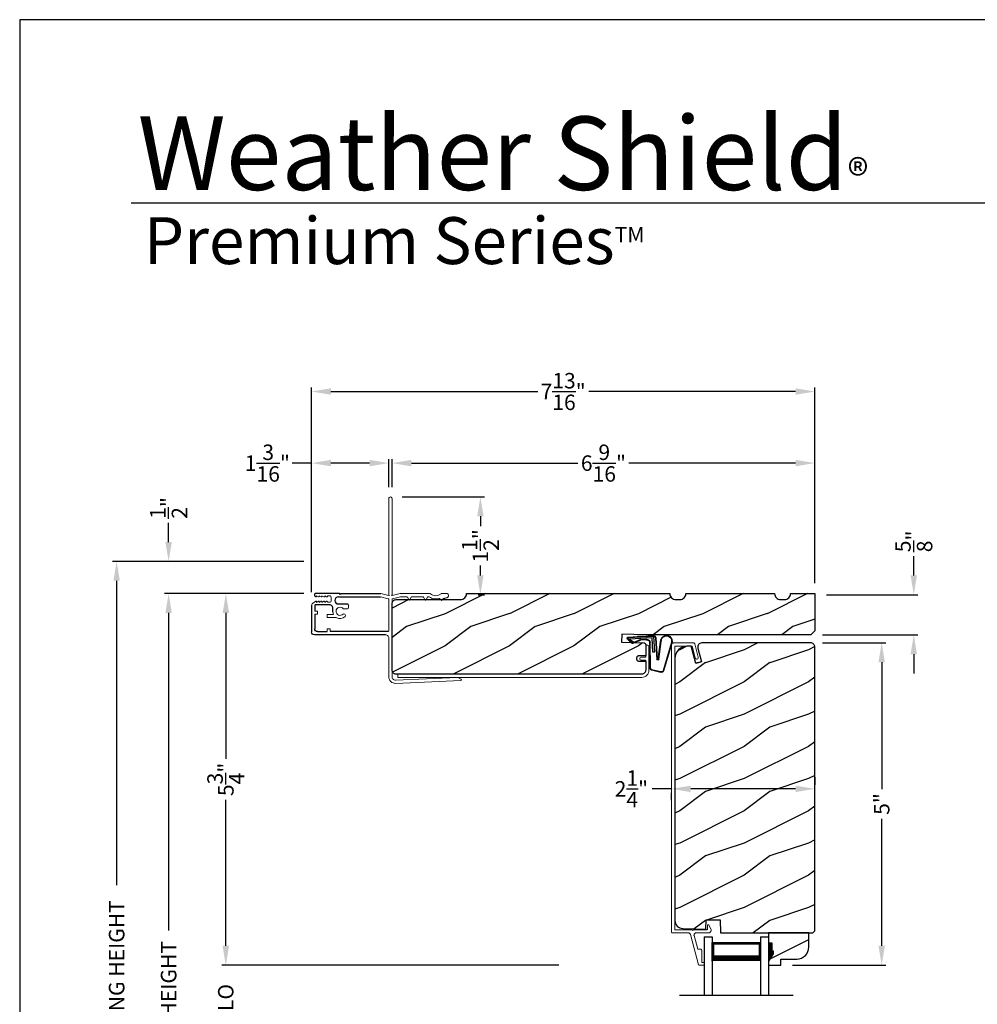
# Model space of a CAD drawing. Extents: x 0 to 68, y 0 to 44.
# Drawn here: x 34 to 48.9, y 28.7 to 44 of the extents above; entities that cross this region are included whole.
import ezdxf

# ---------------------------------------------------------------- set-up
doc = ezdxf.new("R2010")
doc.units = 0
doc.header["$LTSCALE"] = 2
doc.header["$MEASUREMENT"] = 0
doc.header["$PDMODE"] = 3
doc.layers.get('0').update_dxf_attribs({"linetype": 'CONTINUOUS'})
doc.layers.get('DEFPOINTS').update_dxf_attribs({"color": 3, "linetype": 'CONTINUOUS'})
doc.layers.add('Dim', color=7, linetype='CONTINUOUS')
doc.styles.add('Arial', font='arial.ttf')
doc.styles.get("Standard").update_dxf_attribs({"font": 'arial.ttf'})
doc.dimstyles.get("Standard").update_dxf_attribs({"dimtxt": 0.24, "dimasz": 0.3, "dimexe": 0.0625, "dimexo": 0.18, "dimgap": 0.09, "dimtad": 0, "dimdec": 4, "dimzin": 0, "dimdsep": 46, "dimlunit": 4, "dimtxsty": 'STANDARD', "dimcen": 0, "dimadec": 5, "dimazin": 0, "dimtfac": 1, "dimtdec": 4, "dimtofl": 0, "dimtmove": 0, "dimatfit": 3, "dimfxl": 1, "dimtolj": 1, "dimtzin": 0, "dimarcsym": 0})
pattern_1 = [(216.8699, (-221.35493, 1.01922), (2.99999992, 2.00000012), [0.5, -4.5]), (206.5651, (-220.75493, 0.71922), (-0.99999916, -1.0000013), [1.118034, -1.118034]), (198.4349, (-220.75493, 0.21922), (-2.00000043, -0.9999984), [0.632456, -2.529822])]

# ---------------------------------------------------------------- blocks, each defined once
blk = doc.blocks.new('A$C736078BB')
for p, q in [((-0.163, 0.157), (-0.183, -0.174)), ((-0.156, 0.156), (-0.176, -0.175)), ((-0.126, 0.187), (-0.142, -0.062)), ((0.268, 0.162), (-0.126, 0.187)), ((0.111, 0.18), (-0.12, 0.194)), ((-0.117, -0.064), (-0.103, 0.161)), ((-0.103, 0.161), (0.246, 0.139)), ((0.048, 0.191), (0.047, 0.184)), ((0.116, 0.187), (0.048, 0.191)), ((0.116, 0.187), (0.125, 0.179)), ((0.264, 0.17), (0.125, 0.179)), ((-0.413, 0.096), (-0.28, -0.354)), ((-0.404, 0.087), (-0.274, -0.353)), ((-0.207, -0.173), (-0.246, 0.104)), ((-0.2, -0.172), (-0.241, 0.127)), ((-0.078, -0.301), (-0.073, 0.081)), ((-0.071, -0.302), (-0.066, 0.081)), ((-0.016, 0.128), (0.074, 0.122)), ((-0.015, 0.135), (0.074, 0.129)), ((0.101, 0.111), (0.189, 0.074)), ((0.106, 0.116), (0.194, 0.08)), ((0.246, 0.139), (0.18, 0.091)), ((0.18, 0.091), (0.192, 0.082)), ((0.192, 0.082), (0.26, 0.132)), ((0.213, 0.082), (0.274, 0.143)), ((0.219, 0.079), (0.28, 0.139)), ((0.267, 0.146), (0.267, 0.147)), ((-0.142, -0.062), (-0.117, -0.064)), ((-0.241, -0.37), (-0.114, -0.343)), ((-0.239, -0.377), (-0.113, -0.35))]:
    blk.add_line(p, q)
for centre, radius, start, end in [((-0.326, 0.109), 0.0875, 11.909, 188.3495), ((-0.326, 0.109), 0.0805, 356.5419, 195.6258), ((-0.123, 0.154), 0.04, 86.3986, 176.3986), ((-0.123, 0.154), 0.033, 86.3986, 176.3986), ((0.252, 0.148), 0.015, 356.3986, 86.3986), ((0.263, 0.15), 0.02, 326.6536, 86.3986), ((0.263, 0.15), 0.013, 326.6536, 69.324), ((-0.019, 0.08), 0.0545, 86.3986, 179.539), ((-0.019, 0.08), 0.0475, 86.3986, 179.494), ((0.071, 0.075), 0.0545, 49.8565, 86.3986), ((0.071, 0.075), 0.0475, 49.8565, 86.3986), ((0.202, 0.09), 0.02, 229.8565, 326.6536), ((0.202, 0.09), 0.013, 229.8565, 326.6536), ((0.247, 0.147), 0.02, 311.3993, 356.3986), ((-0.192, -0.172), 0.0154, 184.8502, 350.8186), ((-0.191, -0.172), 0.00821, 186.0979, 346.6994), ((-0.121, -0.301), 0.043, 278.9293, 359.328), ((-0.121, -0.301), 0.05, 278.9293, 359.328), ((-0.249, -0.346), 0.032, 194.4101, 289.3079), ((-0.249, -0.346), 0.025, 194.4101, 290.1676)]:
    blk.add_arc(centre, radius, start, end)
blk = doc.blocks.new('A$C6FA33525')
at = {"lineweight": 18}
for p, q in [((0.044, 2.316), (0, 1.304)), ((0.09, 2.273), (0.063, 2.321)), ((0.05, 1.302), (0.092, 2.267)), ((1.315, 2.049), (1.289, 2.023)), ((1.289, 2.016), (1.315, 1.989)), ((1.378, 2.123), (1.363, 2.125)), ((1.393, 2.018), (1.393, 2.108)), ((1.393, 1.375), (1.393, 1.839)), ((1.338, 1.799), (1.293, 1.773)), ((1.293, 1.765), (1.338, 1.739)), ((1.343, 1.823), (1.343, 1.808)), ((1.343, 1.73), (1.343, 1.558)), ((1.338, 1.549), (1.293, 1.523)), ((1.293, 1.515), (1.338, 1.489)), ((1.342, 1.379), (1.314, 1.258)), ((1.343, 1.48), (1.343, 1.38)), ((1.304, 1.25), (0.1, 1.25)), ((1.363, 1.25), (1.393, 1.375)), ((1.363, 1.24), (1.363, 1.25)), ((1.371, 1.249), (1.363, 1.24)), ((2.868, 1.25), (1.375, 1.25)), ((0.1, 1.2), (0.702, 1.2)), ((1.304, 1.2), (0.817, 1.2)), ((1.342, 1.072), (1.314, 1.192)), ((1.363, 1.21), (1.371, 1.202)), ((1.363, 1.2), (1.363, 1.21)), ((1.393, 1.075), (1.363, 1.2)), ((1.375, 1.2), (2.868, 1.2)), ((1.212, 0.576), (1.177, 0.576)), ((0.847, 0.29), (0.802, 0.29)), ((0.847, 0.245), (0.802, 0.245)), ((1.276, 0.303), (1.34, 0.303))]:
    blk.add_line(p, q, dxfattribs=at)
for p, q in [((0.752, 1.15), (0.752, 0.045)), ((0.802, 1.184), (0.802, 0.29)), ((1.343, 0.418), (1.343, 1.07)), ((1.393, 0.456), (1.393, 1.075))]:
    blk.add_line(p, q)
at = {"linetype": 'Continuous', "lineweight": 18}
for p, q in [((1.157, 0.493), (1.157, 0.556)), ((1.022, 0.245), (1.022, 0.384)), ((1.067, 0.245), (1.067, 0.343)), ((0.847, 0.245), (0.847, 0.29)), ((1.022, 0.245), (1.067, 0.245)), ((1.076, 0.05), (1.076, 0.095)), ((1.121, 0.095), (1.076, 0.095)), ((1.121, 0.05), (1.121, 0.095))]:
    blk.add_line(p, q, dxfattribs=at)
at = {"linetype": 'Continuous'}
for p, q in [((1.232, 0.418), (1.232, 0.556)), ((1.111, 0.331), (1.168, 0.331)), ((1.168, 0.331), (1.177, 0.33)), ((1.177, 0.33), (1.187, 0.327)), ((1.187, 0.327), (1.195, 0.323)), ((1.195, 0.323), (1.203, 0.316)), ((1.203, 0.316), (1.209, 0.309)), ((1.209, 0.309), (1.214, 0.3)), ((1.236, 0.397), (1.232, 0.418)), ((1.248, 0.379), (1.236, 0.397)), ((1.266, 0.367), (1.248, 0.379)), ((1.287, 0.363), (1.266, 0.367)), ((1.308, 0.367), (1.287, 0.363)), ((1.326, 0.379), (1.308, 0.367)), ((1.338, 0.397), (1.326, 0.379)), ((1.343, 0.418), (1.338, 0.397)), ((1.393, 0.456), (1.381, 0.444)), ((1.381, 0.444), (1.393, 0.432)), ((1.393, 0.432), (1.393, 0.061)), ((0.802, 0.095), (0.802, 0.245)), ((1.214, 0.3), (1.217, 0.291)), ((1.217, 0.291), (1.218, 0.281)), ((1.218, 0.281), (1.218, 0.06)), ((1.076, 0.05), (0.847, 0.05)), ((1.208, 0.05), (1.121, 0.05)), ((1.21, 0.05), (1.208, 0.05)), ((1.211, 0.051), (1.21, 0.05)), ((1.213, 0.052), (1.211, 0.051)), ((1.215, 0.053), (1.213, 0.052)), ((1.216, 0.054), (1.215, 0.053)), ((1.217, 0.056), (1.216, 0.054)), ((1.218, 0.06), (1.217, 0.058)), ((1.217, 0.058), (1.217, 0.056)), ((1.356, 0.052), (1.354, 0.055)), ((1.359, 0.048), (1.356, 0.052)), ((1.365, 0.046), (1.359, 0.048)), ((1.379, 0.045), (1.365, 0.046)), ((1.384, 0.047), (1.379, 0.045)), ((1.389, 0.051), (1.384, 0.047)), ((1.392, 0.055), (1.389, 0.051)), ((1.393, 0.061), (1.392, 0.055)), ((1.212, 0), (0.797, 0))]:
    blk.add_line(p, q, dxfattribs=at)
at = {"color": 7, "linetype": 'Continuous', "lineweight": 18}
for p, q in [((1.256, 0.204), (1.274, 0.234)), ((1.267, 0.204), (1.256, 0.204)), ((1.256, 0.162), (1.274, 0.192)), ((1.267, 0.162), (1.256, 0.162)), ((1.26, 0.246), (1.26, 0.287)), ((1.267, 0.246), (1.26, 0.246)), ((1.342, 0.234), (1.359, 0.204)), ((1.342, 0.192), (1.359, 0.162)), ((1.356, 0.246), (1.349, 0.246)), ((1.359, 0.204), (1.349, 0.204)), ((1.359, 0.162), (1.349, 0.162)), ((1.356, 0.287), (1.356, 0.246)), ((1.252, 0.028), (1.274, 0.066)), ((1.256, 0.12), (1.274, 0.15)), ((1.267, 0.12), (1.256, 0.12)), ((1.256, 0.078), (1.274, 0.108)), ((1.267, 0.078), (1.256, 0.078)), ((1.342, 0.15), (1.359, 0.12)), ((1.342, 0.108), (1.359, 0.078)), ((1.342, 0.066), (1.354, 0.055)), ((1.359, 0.12), (1.349, 0.12)), ((1.359, 0.078), (1.349, 0.078))]:
    blk.add_line(p, q, dxfattribs=at)
at = {"lineweight": 18, "flags": 128}
for points in [[(0.063, 2.321), (0.061, 2.323), (0.058, 2.325), (0.055, 2.326), (0.052, 2.325), (0.049, 2.324), (0.046, 2.322), (0.045, 2.319), (0.044, 2.316)], [(0.092, 2.267), (0.092, 2.268), (0.092, 2.269), (0.091, 2.269), (0.091, 2.27), (0.091, 2.271), (0.091, 2.272), (0.091, 2.272), (0.09, 2.273)], [(1.289, 2.023), (1.288, 2.022), (1.288, 2.021), (1.287, 2.02), (1.287, 2.019), (1.287, 2.018), (1.288, 2.017), (1.288, 2.016), (1.289, 2.016)], [(1.318, 2.056), (1.318, 2.055), (1.318, 2.054), (1.317, 2.053), (1.317, 2.052), (1.317, 2.051), (1.316, 2.05), (1.316, 2.05), (1.315, 2.049)], [(1.315, 1.989), (1.316, 1.988), (1.317, 1.987), (1.317, 1.986), (1.318, 1.985), (1.318, 1.983), (1.318, 1.982), (1.318, 1.981), (1.317, 1.98)], [(1.332, 2.106), (1.329, 2.1), (1.327, 2.094), (1.325, 2.088), (1.323, 2.081), (1.321, 2.075), (1.32, 2.069), (1.319, 2.062), (1.318, 2.056)], [(1.363, 2.125), (1.358, 2.125), (1.353, 2.124), (1.349, 2.122), (1.344, 2.12), (1.34, 2.117), (1.337, 2.114), (1.334, 2.11), (1.332, 2.106)], [(1.39, 1.846), (1.377, 1.864), (1.368, 1.885), (1.362, 1.906), (1.36, 1.929), (1.362, 1.951), (1.368, 1.973), (1.377, 1.993), (1.39, 2.012)], [(1.393, 2.108), (1.392, 2.111), (1.391, 2.113), (1.39, 2.116), (1.388, 2.118), (1.386, 2.12), (1.383, 2.122), (1.381, 2.123), (1.378, 2.123)], [(1.39, 2.012), (1.391, 2.013), (1.391, 2.013), (1.392, 2.014), (1.392, 2.015), (1.392, 2.016), (1.392, 2.017), (1.393, 2.017), (1.393, 2.018)], [(1.317, 1.98), (1.313, 1.96), (1.311, 1.941), (1.31, 1.921), (1.312, 1.901), (1.316, 1.882), (1.323, 1.863), (1.331, 1.845), (1.341, 1.828)], [(1.393, 1.839), (1.393, 1.84), (1.392, 1.841), (1.392, 1.842), (1.392, 1.843), (1.392, 1.844), (1.391, 1.844), (1.391, 1.845), (1.39, 1.846)], [(1.293, 1.773), (1.292, 1.773), (1.291, 1.772), (1.29, 1.77), (1.29, 1.769), (1.29, 1.768), (1.291, 1.767), (1.292, 1.766), (1.293, 1.765)], [(1.343, 1.808), (1.342, 1.807), (1.342, 1.805), (1.342, 1.804), (1.341, 1.803), (1.34, 1.802), (1.34, 1.801), (1.339, 1.8), (1.338, 1.799)], [(1.338, 1.739), (1.339, 1.738), (1.34, 1.737), (1.34, 1.736), (1.341, 1.735), (1.342, 1.734), (1.342, 1.733), (1.342, 1.732), (1.343, 1.73)], [(1.341, 1.828), (1.341, 1.828), (1.342, 1.827), (1.342, 1.826), (1.342, 1.826), (1.342, 1.825), (1.342, 1.824), (1.343, 1.824), (1.343, 1.823)], [(1.343, 1.558), (1.342, 1.557), (1.342, 1.555), (1.342, 1.554), (1.341, 1.553), (1.34, 1.552), (1.34, 1.551), (1.339, 1.55), (1.338, 1.549)], [(1.293, 1.523), (1.292, 1.523), (1.291, 1.522), (1.29, 1.52), (1.29, 1.519), (1.29, 1.518), (1.291, 1.517), (1.292, 1.516), (1.293, 1.515)], [(1.338, 1.489), (1.339, 1.488), (1.34, 1.487), (1.34, 1.486), (1.341, 1.485), (1.342, 1.484), (1.342, 1.483), (1.342, 1.482), (1.343, 1.48)], [(0, 1.304), (0.001, 1.284), (0.006, 1.265), (0.015, 1.247), (0.028, 1.231), (0.043, 1.218), (0.061, 1.208), (0.08, 1.202), (0.1, 1.2)], [(0.1, 1.25), (0.09, 1.251), (0.08, 1.254), (0.071, 1.259), (0.064, 1.265), (0.058, 1.273), (0.053, 1.282), (0.051, 1.292), (0.05, 1.302)], [(1.314, 1.258), (1.313, 1.257), (1.312, 1.255), (1.311, 1.254), (1.31, 1.252), (1.309, 1.251), (1.307, 1.251), (1.305, 1.25), (1.304, 1.25)], [(1.375, 1.25), (1.374, 1.25), (1.374, 1.25), (1.373, 1.25), (1.373, 1.25), (1.373, 1.249), (1.372, 1.249), (1.372, 1.249), (1.371, 1.249)], [(2.868, 1.2), (2.877, 1.202), (2.885, 1.207), (2.891, 1.215), (2.893, 1.225), (2.891, 1.235), (2.885, 1.243), (2.877, 1.248), (2.868, 1.25)], [(0.702, 1.2), (0.712, 1.199), (0.721, 1.196), (0.73, 1.192), (0.737, 1.185), (0.743, 1.178), (0.748, 1.169), (0.751, 1.16), (0.752, 1.15)], [(0.817, 1.2), (0.814, 1.2), (0.811, 1.199), (0.809, 1.197), (0.806, 1.195), (0.804, 1.193), (0.803, 1.19), (0.802, 1.187), (0.802, 1.184)], [(1.314, 1.192), (1.313, 1.193), (1.312, 1.195), (1.311, 1.196), (1.31, 1.198), (1.309, 1.199), (1.307, 1.199), (1.305, 1.2), (1.304, 1.2)], [(1.371, 1.202), (1.372, 1.201), (1.372, 1.201), (1.373, 1.201), (1.373, 1.2), (1.373, 1.2), (1.374, 1.2), (1.374, 1.2), (1.375, 1.2)]]:
    blk.add_lwpolyline(points, dxfattribs=at)
at = {"lineweight": 18}
for centre, radius, start, end in [((1.118, 0.444), 0.113, 136.1918, 211.9374), ((1.052, 0.502), 0.0255, 330, 150), ((1.118, 0.444), 0.063, 134.1786, 51.6315), ((1.177, 0.556), 0.02, 90, 180), ((1.118, 0.444), 0.113, 243.2308, 273.1049)]:
    blk.add_arc(centre, radius, start, end, dxfattribs=at)
blk.add_arc((1.212, 0.556), 0.02, 0, 90)
at = {"color": 7, "linetype": 'Continuous', "lineweight": 18}
for centre, radius, start, end in [((1.276, 0.287), 0.016, 90.0033, 180), ((1.267, 0.238), 0.008, 329.9994, 89.9947), ((1.267, 0.196), 0.008, 330.0006, 89.9923), ((1.267, 0.154), 0.008, 329.9994, 89.9947), ((1.34, 0.287), 0.016, 0, 90.0051), ((1.349, 0.238), 0.008, 89.9885, 210.0006), ((1.349, 0.196), 0.008, 89.9909, 209.9994), ((1.349, 0.154), 0.008, 89.9885, 210.0006), ((1.191, 0.072), 0.0751, 286.1905, 324.289), ((1.267, 0.112), 0.008, 330.0006, 89.9923), ((1.267, 0.07), 0.008, 329.9994, 89.9947), ((1.349, 0.112), 0.008, 89.9909, 209.9994), ((1.349, 0.07), 0.008, 89.9885, 210.0006)]:
    blk.add_arc(centre, radius, start, end, dxfattribs=at)
at = {"linetype": 'Continuous'}
for centre in [(0.797, 0.045), (0.847, 0.095)]:
    blk.add_arc(centre, 0.045, 180, 270, dxfattribs=at)
blk = doc.blocks.new('A$C0CE164E3')
at = {"linetype": 'Continuous', "lineweight": 18}
for p, q in [((0, 4.968), (0, 0.516)), ((0.346, 5), (0.032, 5)), ((0.055, 0.55), (0.055, 4.95)), ((0.055, 4.95), (0.32, 4.95)), ((0.32, 4.95), (0.369, 4.769)), ((0.417, 4.782), (0.362, 4.988)), ((0.418, 4.777), (0.417, 4.786)), ((0.56, 0.615), (0.56, 0.56)), ((0.611, 0.565), (0.583, 0.621)), ((0.016, 0.5), (0.264, 0.5)), ((0.321, 0.55), (0.055, 0.55)), ((0.295, 0.476), (0.422, 0.007)), ((0.55, 0.55), (0.341, 0.55)), ((0.408, 0.25), (0.351, 0.46)), ((0.382, 0.5), (0.579, 0.5)), ((0.45, 0.25), (0.408, 0.25)), ((0.47, 0.234), (0.47, 0.23)), ((0.47, 0.04), (0.47, 0.23)), ((0.5, 0.04), (0.47, 0.04)), ((0.51, 0.01), (0.51, 0.03)), ((0.432, 0), (0.5, 0))]:
    blk.add_line(p, q, dxfattribs=at)
at = {"linetype": 'Continuous', "lineweight": 18, "flags": 128}
for points in [[(0.032, 5), (0.026, 4.999), (0.02, 4.998), (0.014, 4.995), (0.009, 4.991), (0.005, 4.986), (0.002, 4.98), (0.001, 4.974), (0, 4.968)], [(0.362, 4.988), (0.361, 4.991), (0.36, 4.993), (0.358, 4.995), (0.356, 4.997), (0.354, 4.998), (0.351, 4.999), (0.349, 5), (0.346, 5)], [(0.369, 4.769), (0.373, 4.76), (0.381, 4.753), (0.39, 4.75), (0.4, 4.751), (0.408, 4.755), (0.415, 4.763), (0.418, 4.772), (0.417, 4.782)], [(0.583, 0.621), (0.58, 0.624), (0.577, 0.626), (0.573, 0.627), (0.569, 0.627), (0.566, 0.626), (0.563, 0.623), (0.561, 0.619), (0.56, 0.615)], [(0, 0.516), (0, 0.513), (0.001, 0.51), (0.003, 0.507), (0.005, 0.505), (0.007, 0.503), (0.01, 0.501), (0.013, 0.5), (0.016, 0.5)], [(0.264, 0.5), (0.27, 0.5), (0.275, 0.498), (0.279, 0.496), (0.284, 0.493), (0.288, 0.49), (0.291, 0.486), (0.293, 0.481), (0.295, 0.476)], [(0.341, 0.55), (0.34, 0.546), (0.338, 0.543), (0.335, 0.541), (0.331, 0.54), (0.327, 0.541), (0.324, 0.543), (0.322, 0.546), (0.321, 0.55)], [(0.351, 0.46), (0.35, 0.467), (0.351, 0.474), (0.353, 0.481), (0.357, 0.487), (0.362, 0.493), (0.368, 0.497), (0.375, 0.499), (0.382, 0.5)], [(0.35, 0.47), (0.35, 0.469), (0.351, 0.464)], [(0.56, 0.56), (0.56, 0.558), (0.559, 0.556), (0.558, 0.554), (0.557, 0.553), (0.556, 0.552), (0.554, 0.551), (0.552, 0.55), (0.55, 0.55)], [(0.579, 0.5), (0.589, 0.503), (0.598, 0.508), (0.606, 0.516), (0.611, 0.524), (0.615, 0.534), (0.616, 0.545), (0.615, 0.555), (0.611, 0.565)], [(0.47, 0.23), (0.469, 0.234), (0.468, 0.238), (0.467, 0.241), (0.464, 0.244), (0.461, 0.247), (0.458, 0.248), (0.454, 0.25), (0.45, 0.25)], [(0.422, 0.007), (0.423, 0.006), (0.424, 0.004), (0.425, 0.003), (0.426, 0.002), (0.427, 0.001), (0.429, 0.001), (0.43, 0), (0.432, 0)], [(0.51, 0.03), (0.51, 0.032), (0.509, 0.034), (0.508, 0.036), (0.507, 0.037), (0.505, 0.038), (0.504, 0.039), (0.502, 0.04), (0.5, 0.04)], [(0.5, 0), (0.502, 0), (0.504, 0.001), (0.505, 0.002), (0.507, 0.003), (0.508, 0.004), (0.509, 0.006), (0.51, 0.008), (0.51, 0.01)]]:
    blk.add_lwpolyline(points, dxfattribs=at)
blk = doc.blocks.new('*D453')
at = {"layer": 'DEFPOINTS', "color": 0, "transparency": 16777216}
for p in [(38.531, 37.118), (39.731, 36.567), (38.531, 34.936)]:
    blk.add_point(p, dxfattribs=at)
at = {"layer": 'Dim', "color": 0, "lineweight": -2, "transparency": 16777216}
for p, q in [((38.531, 35.116), (38.531, 37.181)), ((39.731, 36.747), (39.731, 37.181)), ((38.531, 37.118), (38.231, 37.118)), ((39.431, 37.118), (38.831, 37.118))]:
    blk.add_line(p, q, dxfattribs=at)
at = {"layer": 'Dim', "color": 0, "transparency": 16777216}
for points in [[(38.831, 37.168), (38.831, 37.068), (38.531, 37.118)], [(39.431, 37.168), (39.431, 37.068), (39.731, 37.118)]]:
    blk.add_solid(points, dxfattribs=at)
at = {"layer": 'Dim', "color": 0, "transparency": 16777216, "insert": (37.845, 37.118), "char_height": 0.24, "attachment_point": 5}
blk.add_mtext('\\A1;1{\\H1x;\\S3/16;}"', dxfattribs=at)
blk = doc.blocks.new('*D454')
at = {"layer": 'DEFPOINTS', "color": 0, "transparency": 16777216}
for p in [(39.781, 37.118), (39.781, 36.567), (46.344, 35.074)]:
    blk.add_point(p, dxfattribs=at)
at = {"layer": 'Dim', "color": 0, "lineweight": -2, "transparency": 16777216}
for p, q in [((39.781, 36.747), (39.781, 37.181)), ((46.344, 35.254), (46.344, 37.181)), ((40.081, 37.118), (42.665, 37.118)), ((46.044, 37.118), (43.459, 37.118))]:
    blk.add_line(p, q, dxfattribs=at)
at = {"layer": 'Dim', "color": 0, "transparency": 16777216}
for points in [[(40.081, 37.168), (40.081, 37.068), (39.781, 37.118)], [(46.044, 37.168), (46.044, 37.068), (46.344, 37.118)]]:
    blk.add_solid(points, dxfattribs=at)
at = {"layer": 'Dim', "color": 0, "transparency": 16777216, "insert": (43.062, 37.118), "char_height": 0.24, "attachment_point": 5}
blk.add_mtext('\\A1;6{\\H1x;\\S9/16;}"', dxfattribs=at)
blk = doc.blocks.new('*D455')
at = {"layer": 'DEFPOINTS', "color": 0, "transparency": 16777216}
for p in [(46.344, 38.229), (46.344, 35.093), (38.531, 34.936)]:
    blk.add_point(p, dxfattribs=at)
at = {"layer": 'Dim', "color": 0, "lineweight": -2, "transparency": 16777216}
for p, q in [((38.531, 35.116), (38.531, 38.291)), ((38.831, 38.229), (42.042, 38.229)), ((46.044, 38.229), (42.833, 38.229)), ((46.344, 35.273), (46.344, 38.291))]:
    blk.add_line(p, q, dxfattribs=at)
at = {"layer": 'Dim', "color": 0, "transparency": 16777216}
for points in [[(38.831, 38.279), (38.831, 38.179), (38.531, 38.229)], [(46.044, 38.279), (46.044, 38.179), (46.344, 38.229)]]:
    blk.add_solid(points, dxfattribs=at)
at = {"layer": 'Dim', "color": 0, "transparency": 16777216, "insert": (42.437, 38.229), "char_height": 0.24, "attachment_point": 5}
blk.add_mtext('\\A1;7{\\H1x;\\S13/16;}"', dxfattribs=at)
blk = doc.blocks.new('*D456')
at = {"layer": 'DEFPOINTS', "color": 0, "transparency": 16777216}
for p in [(39.756, 36.592), (41.152, 36.592), (40.937, 35.074)]:
    blk.add_point(p, dxfattribs=at)
at = {"layer": 'Dim', "color": 0, "lineweight": -2, "transparency": 16777216}
for p, q in [((39.936, 36.592), (41.215, 36.592)), ((41.152, 36.292), (41.152, 36.137)), ((41.152, 35.374), (41.152, 35.529)), ((41.117, 35.074), (41.215, 35.074))]:
    blk.add_line(p, q, dxfattribs=at)
at = {"layer": 'Dim', "color": 0, "transparency": 16777216}
for points in [[(41.102, 36.292), (41.202, 36.292), (41.152, 36.592)], [(41.102, 35.374), (41.202, 35.374), (41.152, 35.074)]]:
    blk.add_solid(points, dxfattribs=at)
at = {"layer": 'Dim', "color": 0, "transparency": 16777216, "insert": (41.152, 35.833), "char_height": 0.24, "attachment_point": 5, "rotation": 90}
blk.add_mtext('\\A1;1{\\H1x;\\S1/2;}"', dxfattribs=at)
blk = doc.blocks.new('*D458')
at = {"layer": 'DEFPOINTS', "color": 0, "transparency": 16777216}
for p in [(46.281, 34.327), (45.815, 29.327), (47.382, 29.327)]:
    blk.add_point(p, dxfattribs=at)
at = {"layer": 'Dim', "color": 0, "lineweight": -2, "transparency": 16777216}
for p, q in [((46.461, 34.327), (47.444, 34.327)), ((47.382, 34.027), (47.382, 32.055)), ((47.382, 29.627), (47.382, 31.599)), ((45.995, 29.327), (47.444, 29.327))]:
    blk.add_line(p, q, dxfattribs=at)
at = {"layer": 'Dim', "color": 0, "transparency": 16777216}
for points in [[(47.332, 34.027), (47.432, 34.027), (47.382, 34.327)], [(47.332, 29.627), (47.432, 29.627), (47.382, 29.327)]]:
    blk.add_solid(points, dxfattribs=at)
at = {"layer": 'Dim', "color": 0, "transparency": 16777216, "insert": (47.382, 31.827), "char_height": 0.24, "attachment_point": 5, "rotation": 90}
blk.add_mtext('\\A1;5"', dxfattribs=at)
blk = doc.blocks.new('*D459')
at = {"layer": 'DEFPOINTS', "color": 0, "transparency": 16777216}
for p in [(36.312, 35.092), (38.592, 35.092), (37.815, 21.153)]:
    blk.add_point(p, dxfattribs=at)
at = {"layer": 'Dim', "color": 0, "lineweight": -2, "transparency": 16777216}
for p, q in [((38.412, 35.092), (36.25, 35.092)), ((36.312, 34.792), (36.312, 29.862)), ((36.312, 21.453), (36.312, 26.382)), ((37.635, 21.153), (36.25, 21.153))]:
    blk.add_line(p, q, dxfattribs=at)
at = {"layer": 'Dim', "color": 0, "transparency": 16777216}
for points in [[(36.262, 34.792), (36.362, 34.792), (36.312, 35.092)], [(36.262, 21.453), (36.362, 21.453), (36.312, 21.153)]]:
    blk.add_solid(points, dxfattribs=at)
at = {"layer": 'Dim', "color": 0, "transparency": 16777216, "insert": (36.312, 28.122), "char_height": 0.24, "attachment_point": 5, "rotation": 90}
blk.add_mtext('\\A1;JAMB / UNIT HEIGHT', dxfattribs=at)
blk = doc.blocks.new('*D460')
at = {"layer": 'DEFPOINTS', "color": 0, "transparency": 16777216}
for p in [(36.312, 35.592), (38.592, 35.592), (38.592, 35.092)]:
    blk.add_point(p, dxfattribs=at)
at = {"layer": 'Dim', "color": 0, "lineweight": -2, "transparency": 16777216}
for p, q in [((36.312, 35.892), (36.312, 36.192)), ((38.412, 35.592), (36.25, 35.592)), ((38.412, 35.092), (36.25, 35.092)), ((36.312, 34.792), (36.312, 34.492))]:
    blk.add_line(p, q, dxfattribs=at)
at = {"layer": 'Dim', "color": 0, "transparency": 16777216}
for points in [[(36.262, 35.892), (36.362, 35.892), (36.312, 35.592)], [(36.262, 34.792), (36.362, 34.792), (36.312, 35.092)]]:
    blk.add_solid(points, dxfattribs=at)
at = {"layer": 'Dim', "color": 0, "transparency": 16777216, "insert": (36.312, 36.422), "char_height": 0.24, "attachment_point": 5, "rotation": 90}
blk.add_mtext('\\A1;{\\H1x;\\S1/2;}"', dxfattribs=at)
blk = doc.blocks.new('*D461')
at = {"layer": 'DEFPOINTS', "color": 0, "transparency": 16777216}
for p in [(35.505, 35.592), (38.592, 35.592), (37.815, 21.153)]:
    blk.add_point(p, dxfattribs=at)
at = {"layer": 'Dim', "color": 0, "lineweight": -2, "transparency": 16777216}
for p, q in [((38.412, 35.592), (35.443, 35.592)), ((35.505, 35.292), (35.505, 30.569)), ((35.505, 21.453), (35.505, 26.175)), ((37.635, 21.153), (35.443, 21.153))]:
    blk.add_line(p, q, dxfattribs=at)
at = {"layer": 'Dim', "color": 0, "transparency": 16777216}
for points in [[(35.455, 35.292), (35.555, 35.292), (35.505, 35.592)], [(35.455, 21.453), (35.555, 21.453), (35.505, 21.153)]]:
    blk.add_solid(points, dxfattribs=at)
at = {"layer": 'Dim', "color": 0, "transparency": 16777216, "insert": (35.505, 28.372), "char_height": 0.24, "attachment_point": 5, "rotation": 90}
blk.add_mtext('\\A1;ROUGH OPENING HEIGHT', dxfattribs=at)
blk = doc.blocks.new('*D463')
at = {"layer": 'DEFPOINTS', "color": 0, "transparency": 16777216}
for p in [(38.592, 35.092), (37.201, 29.326), (42.549, 29.326)]:
    blk.add_point(p, dxfattribs=at)
at = {"layer": 'Dim', "color": 0, "lineweight": -2, "transparency": 16777216}
for p, q in [((38.412, 35.092), (37.138, 35.092)), ((37.201, 34.792), (37.201, 32.528)), ((37.201, 29.626), (37.201, 31.89)), ((42.369, 29.326), (37.138, 29.326))]:
    blk.add_line(p, q, dxfattribs=at)
at = {"layer": 'Dim', "color": 0, "transparency": 16777216}
for points in [[(37.151, 34.792), (37.251, 34.792), (37.201, 35.092)], [(37.151, 29.626), (37.251, 29.626), (37.201, 29.326)]]:
    blk.add_solid(points, dxfattribs=at)
at = {"layer": 'Dim', "color": 0, "transparency": 16777216, "insert": (37.201, 32.209), "char_height": 0.24, "attachment_point": 5, "rotation": 90}
blk.add_mtext('\\A1;5{\\H1x;\\S3/4;}"', dxfattribs=at)
blk = doc.blocks.new('*D464')
at = {"layer": 'DEFPOINTS', "color": 0, "transparency": 16777216}
for p in [(44.117, 32.068), (46.344, 32.062), (46.344, 32.062)]:
    blk.add_point(p, dxfattribs=at)
at = {"layer": 'Dim', "color": 0, "lineweight": -2, "transparency": 16777216}
for p, q in [((46.344, 32.242), (46.344, 32.124)), ((44.117, 32.062), (43.817, 32.062)), ((44.117, 31.888), (44.117, 31.999)), ((46.044, 32.062), (44.417, 32.062))]:
    blk.add_line(p, q, dxfattribs=at)
at = {"layer": 'Dim', "color": 0, "transparency": 16777216}
for points in [[(44.417, 32.112), (44.417, 32.012), (44.117, 32.062)], [(46.044, 32.112), (46.044, 32.012), (46.344, 32.062)]]:
    blk.add_solid(points, dxfattribs=at)
at = {"layer": 'Dim', "color": 0, "transparency": 16777216, "insert": (43.496, 32.062), "char_height": 0.24, "attachment_point": 5}
blk.add_mtext('\\A1;2{\\H1x;\\S1/4;}"', dxfattribs=at)
blk = doc.blocks.new('A$C13792450')
for p, q in [((0, 0), (0, 0.907)), ((0.125, 0), (0.125, 0.907)), ((0.875, 0), (0.875, 0.907)), ((1, 0), (1, 0.907)), ((0.125, 0.375), (0.125, 0.089)), ((0.875, 0.089), (0.875, 0.375)), ((0, 0), (0.125, 0)), ((0.125, 0.089), (0.875, 0.089)), ((0.875, 0.089), (0.875, 0.089)), ((0.875, 0), (1, 0))]:
    blk.add_line(p, q)
for points, const_width in [([(0.125, 0.33), (0.875, 0.33)], 0.09), ([(0.14, 0.089), (0.14, 0.33)], 0.03), ([(0.86, 0.089), (0.86, 0.33)], 0.03), ([(0.14, 0.104), (0.86, 0.104)], 0.03)]:
    blk.add_lwpolyline(points, dxfattribs=dict(const_width=const_width))
blk = doc.blocks.new('*D465')
at = {"layer": 'DEFPOINTS', "color": 0, "transparency": 16777216}
for p in [(37.199, 29.326), (42.546, 29.326), (42.546, 28.095)]:
    blk.add_point(p, dxfattribs=at)
at = {"layer": 'Dim', "color": 0, "lineweight": -2, "transparency": 16777216}
for p, q in [((37.199, 29.626), (37.199, 29.926)), ((42.366, 29.326), (37.137, 29.326)), ((42.366, 28.095), (37.137, 28.095)), ((37.199, 27.795), (37.199, 27.495))]:
    blk.add_line(p, q, dxfattribs=at)
at = {"layer": 'Dim', "color": 0, "transparency": 16777216}
for points in [[(37.149, 29.626), (37.249, 29.626), (37.199, 29.326)], [(37.149, 27.795), (37.249, 27.795), (37.199, 28.095)]]:
    blk.add_solid(points, dxfattribs=at)
at = {"layer": 'Dim', "color": 0, "transparency": 16777216, "insert": (37.199, 28.711), "char_height": 0.24, "attachment_point": 5, "rotation": 90}
blk.add_mtext('\\A1;DLO', dxfattribs=at)
blk = doc.blocks.new('*D466')
at = {"layer": 'DEFPOINTS', "color": 0, "transparency": 16777216}
for p in [(46.344, 35.074), (46.281, 34.452), (47.88, 34.452)]:
    blk.add_point(p, dxfattribs=at)
at = {"layer": 'Dim', "color": 0, "lineweight": -2, "transparency": 16777216}
for p, q in [((47.88, 35.374), (47.88, 35.674)), ((46.524, 35.074), (47.943, 35.074)), ((46.461, 34.452), (47.943, 34.452)), ((47.88, 34.152), (47.88, 33.852))]:
    blk.add_line(p, q, dxfattribs=at)
at = {"layer": 'Dim', "color": 0, "transparency": 16777216}
for points in [[(47.83, 35.374), (47.93, 35.374), (47.88, 35.074)], [(47.83, 34.152), (47.93, 34.152), (47.88, 34.452)]]:
    blk.add_solid(points, dxfattribs=at)
at = {"layer": 'Dim', "color": 0, "transparency": 16777216, "insert": (47.88, 35.903), "char_height": 0.24, "attachment_point": 5, "rotation": 90}
blk.add_mtext('\\A1;{\\H1x;\\S5/8;}"', dxfattribs=at)

msp = doc.modelspace()

# ---------------------------------------------------------------- hatches: boundary and pattern name
h = msp.add_hatch()
h.set_pattern_fill('WOOD2', color=256, style=0, pattern_type=2)
h.set_pattern_definition([(216.8699, (-133.9973, 884.5798), (2.99999992, 2.000000123), [0.5, -4.5]), (206.5651, (-133.3973, 884.2798), (-0.99999916, -1.0000013), [1.118034, -1.118034]), (198.4349, (-133.3973, 883.7798), (-2.00000043, -0.9999984), [0.632456, -2.529822])])
h.paths.add_polyline_path([(46.34366, 35.09285), (45.96871, 35.09285), (45.96696, 35.07446), (45.96165, 35.05677), (45.95298, 35.04046), (45.9413, 35.02616), (45.92704, 35.01442), (45.91076, 35.00569), (45.89309, 35.00032), (45.87471, 34.99851), (45.81291, 34.99851), (45.79453, 35.00032), (45.77686, 35.00569), (45.76058, 35.01442), (45.74632, 35.02616), (45.73463, 35.04046), (45.72597, 35.05677), (45.72066, 35.07446), (45.71891, 35.09285), (44.34344, 35.09285), (44.3417, 35.07446), (44.33639, 35.05677), (44.32772, 35.04046), (44.31603, 35.02616), (44.30178, 35.01442), (44.2855, 35.00569), (44.26783, 35.00032), (44.24945, 34.99851), (44.18765, 34.99851), (44.16927, 35.00032), (44.1516, 35.00569), (44.13532, 35.01442), (44.12106, 35.02616), (44.10937, 35.04046), (44.10071, 35.05677), (44.0954, 35.07446), (44.09365, 35.09285), (40.93664, 35.09285), (40.93484, 35.07451), (40.92949, 35.05688), (40.9208, 35.04063), (40.90911, 35.02639), (40.89486, 35.0147), (40.87861, 35.00602), (40.86098, 35.00067), (40.84264, 34.99886), (39.84316, 34.99886), (39.83097, 34.99766), (39.81924, 34.9941), (39.80844, 34.98833), (39.79897, 34.98055), (39.7912, 34.97108), (39.78542, 34.96028), (39.78186, 34.94855), (39.78066, 34.93636), (39.78066, 33.90536), (39.78186, 33.89317), (39.78542, 33.88144), (39.7912, 33.87064), (39.79897, 33.86117), (39.80844, 33.85339), (39.81924, 33.84762), (39.83097, 33.84406), (39.84316, 33.84286), (43.6563, 33.84286), (43.6685, 33.84406), (43.68022, 33.84762), (43.69103, 33.85339), (43.7005, 33.86117), (43.70827, 33.87064), (43.71404, 33.88144), (43.7176, 33.89317), (43.7188, 33.90536), (43.7188, 34.04632), (43.60472, 34.04632), (43.59694, 34.04868), (43.59158, 34.05155), (43.58688, 34.0554), (43.58303, 34.0601), (43.58016, 34.06546), (43.5784, 34.07127), (43.5778, 34.07732), (43.5778, 34.0974), (43.58016, 34.10518), (43.58303, 34.11054), (43.58688, 34.11524), (43.59158, 34.1191), (43.59694, 34.12196), (43.60275, 34.12372), (43.6088, 34.12432), (43.7188, 34.12432), (43.7188, 34.26811), (43.7188, 34.2971), (43.71823, 34.30301), (43.71655, 34.30871), (43.7138, 34.31398), (43.7101, 34.31863), (43.70558, 34.32249), (43.70041, 34.32542), (43.69478, 34.3273), (43.68888, 34.32808), (43.3438, 34.34013), (43.34816, 34.46505), (43.7188, 34.45211), (46.28116, 34.45211), (46.34366, 34.51461)])
h.paths.add_polyline_path([(40.54782, 34.98746), (40.55083, 34.98654), (40.55252, 34.98792), (40.54915, 34.98613), (40.54696, 34.98792)], flags=16)
h.paths.add_polyline_path([(40.30326, 34.99148), (40.30047, 34.98934), (40.29843, 34.99019), (40.30191, 34.98973)], flags=16)
h.paths.add_polyline_path([(40.05326, 34.99148), (40.05047, 34.98934), (40.04843, 34.99019), (40.05191, 34.98973)], flags=16)
h = msp.add_hatch()
h.set_pattern_fill('WOOD2', color=256, style=0)
h.set_pattern_definition(pattern_1)
h.paths.add_polyline_path([(44.29339, 29.89459), (44.65079, 29.88212), (44.65596, 30.03022), (44.87376, 30.03022), (44.88085, 29.82712), (46.31166, 29.82712), (46.34366, 29.85912), (46.34366, 34.26411), (46.34245, 34.2764), (46.33887, 34.28822), (46.33304, 34.29911), (46.32521, 34.30866), (46.31566, 34.3165), (46.30477, 34.32232), (46.29295, 34.3259), (46.28066, 34.32711), (44.58916, 34.32711), (44.57486, 34.32546), (44.5613, 34.32062), (44.54919, 34.31281), (44.53918, 34.30246), (44.53178, 34.29011), (44.52737, 34.2764), (44.5262, 34.26205), (44.52831, 34.24781), (44.58603, 34.03239), (44.4973, 34.00861), (44.4256, 34.2762), (44.36075, 34.2762), (44.32407, 34.27258), (44.2888, 34.26189), (44.2563, 34.24451), (44.22781, 34.22113), (44.20443, 34.19265), (44.18706, 34.16014), (44.17636, 34.12488), (44.17275, 34.0882), (44.17275, 30.01952), (44.17504, 29.99567), (44.18185, 29.97269), (44.19291, 29.95144), (44.20783, 29.93269), (44.22605, 29.91713), (44.24691, 29.90533), (44.26963, 29.89772)])
h = msp.add_hatch()
h.set_pattern_fill('WOOD2', color=256, style=0)
h.set_pattern_definition(pattern_1)
edge = h.paths.add_edge_path()
edge.add_arc((46.06369, 29.60916), 0.188, 270, 360)
edge.add_line((46.25169, 29.60916), (46.25169, 29.82713))
edge.add_line((46.25169, 29.82713), (45.62717, 29.82713))
edge.add_line((45.62717, 29.82713), (45.62717, 29.67116))
edge.add_line((45.62717, 29.67116), (45.67417, 29.67116))
edge.add_line((45.67417, 29.67116), (45.67417, 29.54616))
edge.add_line((45.67417, 29.54616), (45.69579, 29.54616))
edge.add_line((45.69579, 29.54616), (45.69579, 29.49916))
edge.add_line((45.69579, 29.49916), (45.62717, 29.39016))
edge.add_line((45.62717, 29.39016), (45.62717, 29.32716))
edge.add_line((45.62717, 29.32716), (45.81517, 29.32716))
edge.add_line((45.81517, 29.32716), (45.81517, 29.42116))
edge.add_line((45.81517, 29.42116), (46.06369, 29.42116))

# ---------------------------------------------------------------- linework, layer by layer
for p, q in [((66.63308, 41.15009), (35.72876, 41.15009)), ((44.58503, 34.03612), (44.4973, 34.01261)), ((44.24534, 28.85799), (46.009, 28.85799))]:
    msp.add_line(p, q)
for points in [[(34.00001, 44.00001), (34.00001, 0), (68.00002, 0), (68.00002, 44.00001)], [(43.68888, 34.32808), (43.69478, 34.3273), (43.70041, 34.32542), (43.70558, 34.32249), (43.7101, 34.31863), (43.7138, 34.31398), (43.71655, 34.30871), (43.71823, 34.30301), (43.7188, 34.2971), (43.7188, 34.12432), (43.6088, 34.12432), (43.60275, 34.12372), (43.59694, 34.12196), (43.59158, 34.1191), (43.58688, 34.11524), (43.58303, 34.11054), (43.58016, 34.10518), (43.5784, 34.09937), (43.5778, 34.09332), (43.5778, 34.07732), (43.5784, 34.07127), (43.58016, 34.06546), (43.58303, 34.0601), (43.58688, 34.0554), (43.59158, 34.05155), (43.59694, 34.04868), (43.60275, 34.04692), (43.6088, 34.04632), (43.7188, 34.04632), (43.7188, 33.90536), (43.7176, 33.89317), (43.71404, 33.88144), (43.70827, 33.87064), (43.7005, 33.86117), (43.69103, 33.85339), (43.68022, 33.84762), (43.6685, 33.84406), (43.6563, 33.84286), (39.84316, 33.84286), (39.83097, 33.84406), (39.81924, 33.84762), (39.80844, 33.85339), (39.79897, 33.86117), (39.7912, 33.87064), (39.78542, 33.88144), (39.78186, 33.89317), (39.78066, 33.90536), (39.78066, 34.93636), (39.78186, 34.94855), (39.78542, 34.96028), (39.7912, 34.97108), (39.79897, 34.98055), (39.80844, 34.98833), (39.81924, 34.9941), (39.83097, 34.99766), (39.84316, 34.99886), (40.84264, 34.99886), (40.86098, 35.00067), (40.87861, 35.00602), (40.89486, 35.0147), (40.90911, 35.02639), (40.9208, 35.04063), (40.92949, 35.05688), (40.93484, 35.07451), (40.93664, 35.09285), (44.09365, 35.09285), (44.0954, 35.07446), (44.10071, 35.05677), (44.10937, 35.04046), (44.12106, 35.02616), (44.13532, 35.01442), (44.1516, 35.00569), (44.16927, 35.00032), (44.18765, 34.99851), (44.24945, 34.99851), (44.26783, 35.00032), (44.2855, 35.00569), (44.30178, 35.01442), (44.31603, 35.02616), (44.32772, 35.04046), (44.33639, 35.05677), (44.3417, 35.07446), (44.34344, 35.09285), (45.71891, 35.09285), (45.72066, 35.07446), (45.72597, 35.05677), (45.73463, 35.04046), (45.74632, 35.02616), (45.76058, 35.01442), (45.77686, 35.00569), (45.79453, 35.00032), (45.81291, 34.99851), (45.87471, 34.99851), (45.89309, 35.00032), (45.91076, 35.00569), (45.92704, 35.01442), (45.9413, 35.02616), (45.95298, 35.04046), (45.96165, 35.05677), (45.96696, 35.07446), (45.96871, 35.09285), (46.34366, 35.09285), (46.34366, 34.51461), (46.28116, 34.45211), (43.7188, 34.45211), (43.34816, 34.46505), (43.3438, 34.34013)], [(44.29339, 29.89459), (44.65079, 29.88212), (44.65596, 30.03022), (44.87376, 30.03022), (44.88085, 29.82712), (46.31166, 29.82712), (46.34366, 29.85912), (46.34366, 34.26411), (46.34245, 34.2764), (46.33887, 34.28822), (46.33304, 34.29911), (46.32521, 34.30866), (46.31566, 34.3165), (46.30477, 34.32232), (46.29295, 34.3259), (46.28066, 34.32711), (44.58916, 34.32711), (44.57486, 34.32546), (44.5613, 34.32062), (44.54919, 34.31281), (44.53918, 34.30246), (44.53178, 34.29011), (44.52737, 34.2764), (44.5262, 34.26205), (44.52831, 34.24781), (44.58603, 34.03239), (44.4973, 34.00861), (44.4256, 34.2762), (44.36075, 34.2762), (44.32407, 34.27258), (44.2888, 34.26189), (44.2563, 34.24451), (44.22781, 34.22113), (44.20443, 34.19265), (44.18706, 34.16014), (44.17636, 34.12488), (44.17275, 34.0882), (44.17275, 30.01952), (44.17504, 29.99567), (44.18185, 29.97269), (44.19291, 29.95144), (44.20783, 29.93269), (44.22605, 29.91713), (44.24691, 29.90533), (44.26963, 29.89772)]]:
    msp.add_lwpolyline(points, close=True)
at = {"lineweight": 18}
msp.add_lwpolyline([(43.7188, 34.26811), (43.72071, 34.27767), (43.72612, 34.28578), (43.73424, 34.2912), (43.7438, 34.2931), (43.75337, 34.2912), (43.76148, 34.28578), (43.7669, 34.27767), (43.7688, 34.26811), (43.7688, 33.90536), (43.76664, 33.88341), (43.76024, 33.86231), (43.74984, 33.84286), (43.73585, 33.82581), (43.7188, 33.81182), (43.69935, 33.80142), (43.67825, 33.79502), (43.6563, 33.79286), (39.87188, 33.79286), (39.87188, 33.84286), (43.6563, 33.84286), (43.6685, 33.84406), (43.68022, 33.84762), (43.69103, 33.85339), (43.7005, 33.86117), (43.70827, 33.87064), (43.71404, 33.88144), (43.7176, 33.89317), (43.7188, 33.90536), (43.7188, 34.05837), (43.65005, 34.05837), (43.64049, 34.06027), (43.63237, 34.0657), (43.62696, 34.07381), (43.62505, 34.08337), (43.62696, 34.09294), (43.63237, 34.10105), (43.64049, 34.10647), (43.65005, 34.10837), (43.7188, 34.10837)], close=True, dxfattribs=at)
msp.add_lwpolyline([(46.06369, 29.42116, 0.41421356), (46.25169, 29.60916), (46.25169, 29.82713), (45.62717, 29.82713), (45.62717, 29.67116), (45.67417, 29.67116), (45.67417, 29.54616), (45.69579, 29.54616), (45.69579, 29.49916), (45.62717, 29.39016), (45.62717, 29.32716), (45.81517, 29.32716), (45.81517, 29.42116)], format="xyb", close=True)
for points in [[(45.67417, 29.67116), (45.62621, 29.67202), (45.67417, 29.54594), (45.62621, 29.54594)], [(45.69008, 29.54584), (45.62664, 29.54579), (45.69008, 29.49923), (45.62697, 29.39006)]]:
    msp.add_solid(points)

# ---------------------------------------------------------------- block references
at = {"xscale": -1}
for name, p, rotation in [('A$C6FA33525', (38.53063, 33.69979), 270), ('A$C13792450', (44.62717, 29.76485), 180)]:
    msp.add_blockref(name, p, dxfattribs=dict(at, rotation=rotation))
at = {"extrusion": (0, 0, -1), "zscale": -1}
msp.add_blockref('A$C736078BB', (-43.71409, 34.24738), dxfattribs=at)
msp.add_blockref('A$C0CE164E3', (44.1173, 29.32618))

# ---------------------------------------------------------------- texts
at = {"insert": (35.83155, 42.5155), "char_height": 1.1411396, "width": 12.0761528, "attachment_point": 1}
msp.add_mtext('\\A1;Weather Shield{\\H0.4294x;\\S^ ®;}', dxfattribs=at)
at = {"insert": (35.92538, 40.9345), "char_height": 0.7272729, "width": 9.325886, "attachment_point": 1, "style": 'Arial'}
msp.add_mtext('\\A1;Premium Series{\\H0.33086x;\\STM^ ;}', dxfattribs=at)

# ---------------------------------------------------------------- dimensions: what is measured, and where the dimension line sits
at = {"layer": 'Dim'}
for base, p1, p2, picture, middle in [((46.34366, 38.2287), (38.53063, 34.93612), (46.34366, 35.09285), '*D455', (42.43714, 38.2287)), ((38.53063, 37.11807), (39.73066, 36.56737), (38.53063, 34.93612), '*D453', (37.84546, 37.11807)), ((39.78066, 37.11807), (46.34372, 35.07363), (39.78066, 36.56737), '*D454', (43.06219, 37.11807))]:
    dim = msp.add_linear_dim(base=base, p1=p1, p2=p2, dimstyle='STANDARD', override={"dimpost": '\\X'}, dxfattribs=at)
    dim.commit()
    dim.dimension.update_dxf_attribs({"geometry": picture, "text_midpoint": middle})
for base, p1, p2, picture, middle in [((36.31215, 35.59236), (38.59163, 35.09236), (38.59163, 35.59236), '*D460', (36.31215, 36.42152)), ((47.88029, 34.45211), (46.34372, 35.07363), (46.28116, 34.45211), '*D466', (47.88029, 35.90286))]:
    dim = msp.add_linear_dim(base=base, p1=p1, p2=p2, angle=90, dimstyle='STANDARD', override={"dimpost": '\\X'}, dxfattribs=at)
    dim.commit()
    dim.dimension.update_dxf_attribs({"geometry": picture, "text_midpoint": middle, "dimtype": 160})
for base, p1, p2, picture, middle in [((41.15244, 36.59235), (40.93663, 35.07361), (39.75566, 36.59235), '*D456', (41.15244, 35.83298)), ((37.2006, 29.32618), (38.59163, 35.09236), (42.54935, 29.32618), '*D463', (37.2006, 32.20927)), ((47.38183, 29.327157), (46.280662, 34.32711), (45.815171, 29.327157), '*D458', (47.38183, 31.827134))]:
    dim = msp.add_linear_dim(base=base, p1=p1, p2=p2, angle=90, dimstyle='STANDARD', override={"dimpost": '\\X'}, dxfattribs=at)
    dim.commit()
    dim.dimension.update_dxf_attribs({"geometry": picture, "text_midpoint": middle})
for base, p1, p2, text, picture, middle in [((35.50526, 35.59236), (37.81466, 21.15254), (38.59163, 35.59236), 'ROUGH OPENING HEIGHT', '*D461', (35.50526, 28.37245)), ((36.31215, 35.09236), (37.81466, 21.15254), (38.59163, 35.09236), 'JAMB / UNIT HEIGHT', '*D459', (36.31215, 28.12245)), ((37.19901, 29.32631), (42.54583, 28.09546), (42.54614, 29.32631), 'DLO', '*D465', (37.19901, 28.71088))]:
    dim = msp.add_linear_dim(base=base, p1=p1, p2=p2, angle=90, text=text, dimstyle='STANDARD', override={"dimpost": '\\X'}, dxfattribs=at)
    dim.commit()
    dim.dimension.update_dxf_attribs({"geometry": picture, "text_midpoint": middle})
dim = msp.add_linear_dim(base=(46.34366, 32.06162), p1=(44.1173, 32.06818), p2=(46.34366, 32.06162), dimstyle='STANDARD', override={"dimpost": '\\X'}, dxfattribs=at)
dim.commit()
dim.dimension.update_dxf_attribs({"geometry": '*D464', "text_midpoint": (43.4963, 32.06162), "dimtype": 160})

doc.saveas('drawing.dxf')
